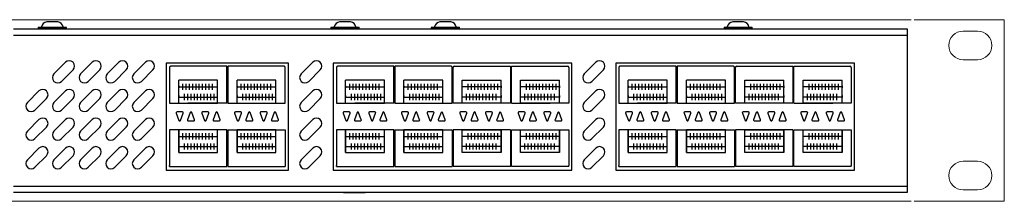
# Model space of a CAD drawing. Units: millimetres. Extents: x 0 to 482, y 0 to 44.
# Drawn here: x 242 to 482, y 0 to 44 of the extents above; entities that cross this region are included whole.
import ezdxf

# ---------------------------------------------------------------- set-up
doc = ezdxf.new("R2010")
doc.units = ezdxf.units.MM
doc.header["$LTSCALE"] = 5
doc.linetypes.add('SLD-Durchgehend', pattern=[0])

msp = doc.modelspace()

# ---------------------------------------------------------------- linework, layer by layer
at = {"color": 7, "linetype": 'Continuous', "lineweight": 15}
for p, q in [((22.75, 44.4), (459.75, 44.4)), ((460.5, 44.4), (482.5, 44.4)), ((482.5, 44.4), (482.5, 0)), ((472.45, 41.6), (475.95, 41.6)), ((475.95, 34.6), (472.45, 34.6)), ((472.45, 9.8), (475.95, 9.8)), ((475.95, 2.8), (472.45, 2.8)), ((459.75, 0), (22.75, 0)), ((482.5, 0), (460.5, 0))]:
    msp.add_line(p, q, dxfattribs=at)
at = {"color": 7, "linetype": 'SLD-Durchgehend', "lineweight": 25}
for p, q in [((249.38, 43.84), (248.68, 43.84)), ((251.34, 43.84), (249.38, 43.84)), ((320.88, 43.84), (320.18, 43.84)), ((322.85, 43.84), (320.88, 43.84)), ((345.39, 43.84), (344.68, 43.84)), ((347.35, 43.84), (345.39, 43.84)), ((416.88, 43.84), (416.18, 43.84)), ((418.84, 43.84), (416.88, 43.84)), ((240.55, 42.15), (458.75, 42.15)), ((246.55, 42.45), (246.55, 42.25)), ((246.65, 42.55), (248.56, 42.55)), ((253.35, 42.15), (246.65, 42.15)), ((248.56, 42.55), (253.35, 42.55)), ((253.45, 42.25), (253.45, 42.45)), ((318.05, 42.45), (318.05, 42.25)), ((318.15, 42.55), (320.06, 42.55)), ((324.85, 42.15), (318.15, 42.15)), ((320.06, 42.55), (324.85, 42.55)), ((324.95, 42.25), (324.95, 42.45)), ((342.55, 42.45), (342.55, 42.25)), ((342.65, 42.55), (344.56, 42.55)), ((349.35, 42.15), (342.65, 42.15)), ((344.56, 42.55), (349.35, 42.55)), ((349.45, 42.25), (349.45, 42.45)), ((414.05, 42.45), (414.05, 42.25)), ((414.15, 42.55), (416.06, 42.55)), ((420.85, 42.15), (414.15, 42.15)), ((416.06, 42.55), (420.85, 42.55)), ((420.95, 42.25), (420.95, 42.45)), ((458.75, 42.15), (458.75, 40.65)), ((240.55, 40.65), (458.75, 40.65)), ((458.75, 40.65), (458.75, 2.15)), ((253.24, 33.98), (250.42, 31.16)), ((259.74, 33.98), (256.92, 31.16)), ((266.24, 33.98), (263.42, 31.16)), ((272.74, 33.98), (269.92, 31.16)), ((307.65, 33.8), (277.85, 33.8)), ((277.85, 33.8), (277.85, 7.6)), ((307.65, 7.6), (307.65, 33.8)), ((313.62, 33.98), (310.79, 31.16)), ((376.9, 33.8), (318.6, 33.8)), ((318.6, 33.8), (318.6, 7.6)), ((376.9, 7.6), (376.9, 33.8)), ((382.74, 33.98), (379.92, 31.16)), ((387.6, 33.8), (387.6, 7.6)), ((445.9, 33.8), (387.6, 33.8)), ((445.9, 7.6), (445.9, 33.8)), ((252.26, 29.32), (255.08, 32.14)), ((258.76, 29.32), (261.58, 32.14)), ((265.26, 29.32), (268.08, 32.14)), ((271.76, 29.32), (274.58, 32.14)), ((278.63, 32.75), (278.63, 24)), ((292.63, 33), (278.88, 33)), ((292.63, 24), (292.63, 33)), ((306.63, 33), (292.88, 33)), ((292.88, 33), (292.88, 24)), ((306.88, 24), (306.88, 32.75)), ((312.63, 29.32), (315.46, 32.14)), ((319.38, 32.75), (319.38, 24)), ((333.38, 33), (319.63, 33)), ((333.38, 24), (333.38, 33)), ((347.38, 33), (333.63, 33)), ((333.63, 33), (333.63, 24)), ((347.63, 24), (347.63, 32.75)), ((347.88, 24), (347.88, 32.75)), ((348.13, 33), (361.88, 33)), ((361.88, 33), (361.88, 24)), ((362.13, 33), (375.88, 33)), ((362.13, 24), (362.13, 33)), ((376.13, 32.75), (376.13, 24)), ((381.76, 29.32), (384.58, 32.14)), ((388.38, 32.75), (388.38, 24)), ((402.38, 33), (388.63, 33)), ((402.38, 24), (402.38, 33)), ((416.38, 33), (402.63, 33)), ((402.63, 33), (402.63, 24)), ((416.63, 24), (416.63, 32.75)), ((416.88, 24), (416.88, 32.75)), ((417.13, 33), (430.88, 33)), ((430.88, 33), (430.88, 24)), ((431.13, 33), (444.88, 33)), ((431.13, 24), (431.13, 33)), ((445.13, 32.75), (445.13, 24)), ((290.38, 29.6), (280.88, 29.6)), ((280.88, 24), (280.88, 29.6)), ((290.38, 24), (290.38, 29.6)), ((304.63, 29.6), (295.13, 29.6)), ((295.13, 24), (295.13, 29.6)), ((304.63, 24), (304.63, 29.6)), ((331.13, 29.6), (321.63, 29.6)), ((321.63, 24), (321.63, 29.6)), ((331.13, 24), (331.13, 29.6)), ((345.38, 29.6), (335.88, 29.6)), ((335.88, 24), (335.88, 29.6)), ((345.38, 24), (345.38, 29.6)), ((350.13, 24), (350.13, 29.6)), ((350.13, 29.6), (359.63, 29.6)), ((359.63, 24), (359.63, 29.6)), ((364.38, 24), (364.38, 29.6)), ((364.38, 29.6), (373.88, 29.6)), ((373.88, 24), (373.88, 29.6)), ((400.13, 29.6), (390.63, 29.6)), ((390.63, 24), (390.63, 29.6)), ((400.13, 24), (400.13, 29.6)), ((414.38, 29.6), (404.88, 29.6)), ((404.88, 24), (404.88, 29.6)), ((414.38, 24), (414.38, 29.6)), ((419.13, 24), (419.13, 29.6)), ((419.13, 29.6), (428.63, 29.6)), ((428.63, 24), (428.63, 29.6)), ((433.38, 24), (433.38, 29.6)), ((433.38, 29.6), (442.88, 29.6)), ((442.88, 24), (442.88, 29.6)), ((246.74, 26.98), (243.92, 24.16)), ((253.24, 26.98), (250.42, 24.16)), ((259.74, 26.98), (256.92, 24.16)), ((266.24, 26.98), (263.42, 24.16)), ((272.74, 26.98), (269.92, 24.16)), ((313.62, 26.98), (310.79, 24.16)), ((382.74, 26.98), (379.92, 24.16)), ((245.76, 22.32), (248.58, 25.14)), ((252.26, 22.32), (255.08, 25.14)), ((258.76, 22.32), (261.58, 25.14)), ((265.26, 22.32), (268.08, 25.14)), ((271.76, 22.32), (274.58, 25.14)), ((312.63, 22.32), (315.46, 25.14)), ((381.76, 22.32), (384.58, 25.14)), ((278.63, 24), (283.13, 24)), ((281.78, 21.85), (280.47, 21.85)), ((283.69, 21.72), (283.03, 19.92)), ((292.63, 24), (283.13, 24)), ((284.72, 19.92), (284.06, 21.72)), ((288.03, 21.85), (286.72, 21.85)), ((289.94, 21.72), (289.28, 19.92)), ((290.97, 19.92), (290.31, 21.72)), ((292.88, 24), (306.88, 24)), ((296.03, 21.85), (294.72, 21.85)), ((297.94, 21.72), (297.28, 19.92)), ((298.97, 19.92), (298.31, 21.72)), ((302.28, 21.85), (300.97, 21.85)), ((304.19, 21.72), (303.53, 19.92)), ((305.22, 19.92), (304.56, 21.72)), ((319.38, 24), (323.88, 24)), ((322.53, 21.85), (321.22, 21.85)), ((324.44, 21.72), (323.78, 19.92)), ((333.38, 24), (323.88, 24)), ((325.47, 19.92), (324.81, 21.72)), ((328.78, 21.85), (327.47, 21.85)), ((330.69, 21.72), (330.03, 19.92)), ((331.72, 19.92), (331.06, 21.72)), ((333.63, 24), (347.63, 24)), ((336.78, 21.85), (335.47, 21.85)), ((338.69, 21.72), (338.03, 19.92)), ((339.72, 19.92), (339.06, 21.72)), ((343.03, 21.85), (341.72, 21.85)), ((344.94, 21.72), (344.28, 19.92)), ((345.97, 19.92), (345.31, 21.72)), ((361.88, 24), (347.88, 24)), ((351.03, 21.85), (349.72, 21.85)), ((352.94, 21.72), (352.28, 19.92)), ((353.97, 19.92), (353.31, 21.72)), ((357.28, 21.85), (355.97, 21.85)), ((359.19, 21.72), (358.53, 19.92)), ((360.22, 19.92), (359.56, 21.72)), ((362.13, 24), (371.63, 24)), ((365.28, 21.85), (363.97, 21.85)), ((367.19, 21.72), (366.53, 19.92)), ((368.22, 19.92), (367.56, 21.72)), ((371.53, 21.85), (370.22, 21.85)), ((376.13, 24), (371.63, 24)), ((373.44, 21.72), (372.78, 19.92)), ((374.47, 19.92), (373.81, 21.72)), ((388.38, 24), (392.88, 24)), ((391.53, 21.85), (390.22, 21.85)), ((393.44, 21.72), (392.78, 19.92)), ((402.38, 24), (392.88, 24)), ((394.47, 19.92), (393.81, 21.72)), ((397.78, 21.85), (396.47, 21.85)), ((399.69, 21.72), (399.03, 19.92)), ((400.72, 19.92), (400.06, 21.72)), ((402.63, 24), (416.63, 24)), ((405.78, 21.85), (404.47, 21.85)), ((407.69, 21.72), (407.03, 19.92)), ((408.72, 19.92), (408.06, 21.72)), ((412.03, 21.85), (410.72, 21.85)), ((413.94, 21.72), (413.28, 19.92)), ((414.97, 19.92), (414.31, 21.72)), ((430.88, 24), (416.88, 24)), ((420.03, 21.85), (418.72, 21.85)), ((421.94, 21.72), (421.28, 19.92)), ((422.97, 19.92), (422.31, 21.72)), ((426.28, 21.85), (424.97, 21.85)), ((428.19, 21.72), (427.53, 19.92)), ((429.22, 19.92), (428.56, 21.72)), ((431.13, 24), (440.63, 24)), ((434.28, 21.85), (432.97, 21.85)), ((436.19, 21.72), (435.53, 19.92)), ((437.22, 19.92), (436.56, 21.72)), ((440.53, 21.85), (439.22, 21.85)), ((445.13, 24), (440.63, 24)), ((442.44, 21.72), (441.78, 19.92)), ((443.47, 19.92), (442.81, 21.72)), ((246.74, 19.98), (243.92, 17.16)), ((253.24, 19.98), (250.42, 17.16)), ((259.74, 19.98), (256.92, 17.16)), ((266.24, 19.98), (263.42, 17.16)), ((272.74, 19.98), (269.92, 17.16)), ((280.28, 21.58), (280.94, 19.78)), ((281.31, 19.78), (281.97, 21.58)), ((283.22, 19.65), (284.53, 19.65)), ((286.53, 21.58), (287.19, 19.78)), ((287.56, 19.78), (288.22, 21.58)), ((289.47, 19.65), (290.78, 19.65)), ((294.53, 21.58), (295.19, 19.78)), ((295.56, 19.78), (296.22, 21.58)), ((297.47, 19.65), (298.78, 19.65)), ((300.78, 21.58), (301.44, 19.78)), ((301.81, 19.78), (302.47, 21.58)), ((303.72, 19.65), (305.03, 19.65)), ((313.62, 19.98), (310.79, 17.16)), ((321.03, 21.58), (321.69, 19.78)), ((322.06, 19.78), (322.72, 21.58)), ((323.97, 19.65), (325.28, 19.65)), ((327.28, 21.58), (327.94, 19.78)), ((328.31, 19.78), (328.97, 21.58)), ((330.22, 19.65), (331.53, 19.65)), ((335.28, 21.58), (335.94, 19.78)), ((336.31, 19.78), (336.97, 21.58)), ((338.22, 19.65), (339.53, 19.65)), ((341.53, 21.58), (342.19, 19.78)), ((342.56, 19.78), (343.22, 21.58)), ((344.47, 19.65), (345.78, 19.65)), ((349.53, 21.58), (350.19, 19.78)), ((350.56, 19.78), (351.22, 21.58)), ((352.47, 19.65), (353.78, 19.65)), ((355.78, 21.58), (356.44, 19.78)), ((356.81, 19.78), (357.47, 21.58)), ((358.72, 19.65), (360.03, 19.65)), ((363.78, 21.58), (364.44, 19.78)), ((364.81, 19.78), (365.47, 21.58)), ((366.72, 19.65), (368.03, 19.65)), ((370.03, 21.58), (370.69, 19.78)), ((371.06, 19.78), (371.72, 21.58)), ((372.97, 19.65), (374.28, 19.65)), ((382.74, 19.98), (379.92, 17.16)), ((390.03, 21.58), (390.69, 19.78)), ((391.06, 19.78), (391.72, 21.58)), ((392.97, 19.65), (394.28, 19.65)), ((396.28, 21.58), (396.94, 19.78)), ((397.31, 19.78), (397.97, 21.58)), ((399.22, 19.65), (400.53, 19.65)), ((404.28, 21.58), (404.94, 19.78)), ((405.31, 19.78), (405.97, 21.58)), ((407.22, 19.65), (408.53, 19.65)), ((410.53, 21.58), (411.19, 19.78)), ((411.56, 19.78), (412.22, 21.58)), ((413.47, 19.65), (414.78, 19.65)), ((418.53, 21.58), (419.19, 19.78)), ((419.56, 19.78), (420.22, 21.58)), ((421.47, 19.65), (422.78, 19.65)), ((424.78, 21.58), (425.44, 19.78)), ((425.81, 19.78), (426.47, 21.58)), ((427.72, 19.65), (429.03, 19.65)), ((432.78, 21.58), (433.44, 19.78)), ((433.81, 19.78), (434.47, 21.58)), ((435.72, 19.65), (437.03, 19.65)), ((439.03, 21.58), (439.69, 19.78)), ((440.06, 19.78), (440.72, 21.58)), ((441.97, 19.65), (443.28, 19.65)), ((245.76, 15.32), (248.58, 18.14)), ((252.26, 15.32), (255.08, 18.14)), ((258.76, 15.32), (261.58, 18.14)), ((265.26, 15.32), (268.08, 18.14)), ((271.76, 15.32), (274.58, 18.14)), ((292.63, 17.5), (278.63, 17.5)), ((278.63, 17.5), (278.63, 8.75)), ((280.88, 17.5), (280.88, 11.9)), ((290.38, 17.5), (280.88, 17.5)), ((280.88, 11.9), (280.88, 17.5)), ((290.38, 11.9), (290.38, 17.5)), ((292.63, 8.5), (292.63, 17.5)), ((292.88, 17.5), (306.88, 17.5)), ((292.88, 17.5), (292.88, 8.5)), ((295.13, 17.5), (295.13, 11.9)), ((304.63, 17.5), (295.13, 17.5)), ((295.13, 11.9), (295.13, 17.5)), ((304.63, 11.9), (304.63, 17.5)), ((306.88, 17.5), (306.88, 8.75)), ((312.63, 15.32), (315.46, 18.14)), ((319.38, 17.5), (319.38, 8.75)), ((333.38, 17.5), (319.38, 17.5)), ((319.38, 17.5), (319.38, 8.75)), ((321.63, 17.5), (321.63, 11.9)), ((331.13, 17.5), (321.63, 17.5)), ((321.63, 11.9), (321.63, 17.5)), ((331.13, 11.9), (331.13, 17.5)), ((333.38, 8.5), (333.38, 17.5)), ((333.63, 17.5), (347.63, 17.5)), ((333.63, 17.5), (333.63, 8.5)), ((335.88, 17.5), (335.88, 11.9)), ((345.38, 17.5), (335.88, 17.5)), ((335.88, 11.9), (335.88, 17.5)), ((345.38, 11.9), (345.38, 17.5)), ((347.63, 17.5), (347.63, 8.75)), ((361.88, 17.5), (347.88, 17.5)), ((347.88, 17.5), (347.88, 8.75)), ((350.13, 11.9), (350.13, 17.5)), ((350.13, 17.5), (359.63, 17.5)), ((359.63, 17.5), (359.63, 11.9)), ((359.63, 11.9), (359.63, 17.5)), ((361.88, 17.5), (361.88, 8.5)), ((362.13, 17.5), (376.13, 17.5)), ((362.13, 8.5), (362.13, 17.5)), ((364.38, 11.9), (364.38, 17.5)), ((364.38, 17.5), (373.88, 17.5)), ((373.88, 17.5), (373.88, 11.9)), ((373.88, 11.9), (373.88, 17.5)), ((376.13, 17.5), (376.13, 8.75)), ((376.13, 17.5), (376.13, 8.75)), ((381.76, 15.32), (384.58, 18.14)), ((388.38, 17.5), (388.38, 8.75)), ((402.38, 17.5), (388.38, 17.5)), ((388.38, 17.5), (388.38, 8.75)), ((390.63, 17.5), (390.63, 11.9)), ((400.13, 17.5), (390.63, 17.5)), ((390.63, 11.9), (390.63, 17.5)), ((400.13, 11.9), (400.13, 17.5)), ((402.38, 8.5), (402.38, 17.5)), ((402.63, 17.5), (416.63, 17.5)), ((402.63, 17.5), (402.63, 8.5)), ((404.88, 17.5), (404.88, 11.9)), ((414.38, 17.5), (404.88, 17.5)), ((404.88, 11.9), (404.88, 17.5)), ((414.38, 11.9), (414.38, 17.5)), ((416.63, 17.5), (416.63, 8.75)), ((430.88, 17.5), (416.88, 17.5)), ((416.88, 17.5), (416.88, 8.75)), ((419.13, 11.9), (419.13, 17.5)), ((419.13, 17.5), (428.63, 17.5)), ((428.63, 17.5), (428.63, 11.9)), ((428.63, 11.9), (428.63, 17.5)), ((430.88, 17.5), (430.88, 8.5)), ((431.13, 17.5), (445.13, 17.5)), ((431.13, 8.5), (431.13, 17.5)), ((433.38, 11.9), (433.38, 17.5)), ((433.38, 17.5), (442.88, 17.5)), ((442.88, 17.5), (442.88, 11.9)), ((442.88, 11.9), (442.88, 17.5)), ((445.13, 17.5), (445.13, 8.75)), ((445.13, 17.5), (445.13, 8.75)), ((246.74, 12.98), (243.92, 10.16)), ((253.24, 12.98), (250.42, 10.16)), ((259.74, 12.98), (256.92, 10.16)), ((266.24, 12.98), (263.42, 10.16)), ((272.74, 12.98), (269.92, 10.16)), ((313.62, 12.98), (310.79, 10.16)), ((382.74, 12.98), (379.92, 10.16)), ((245.76, 8.32), (248.58, 11.14)), ((252.26, 8.32), (255.08, 11.14)), ((258.76, 8.32), (261.58, 11.14)), ((265.26, 8.32), (268.08, 11.14)), ((271.76, 8.32), (274.58, 11.14)), ((312.63, 8.32), (315.46, 11.14)), ((381.76, 8.32), (384.58, 11.14)), ((277.85, 7.6), (307.65, 7.6)), ((278.63, 8.5), (278.63, 8.75)), ((278.63, 8.5), (292.63, 8.5)), ((292.88, 8.5), (306.88, 8.5)), ((306.88, 8.75), (306.88, 8.5)), ((318.6, 7.6), (376.9, 7.6)), ((319.38, 8.5), (319.38, 8.75)), ((319.38, 8.5), (333.38, 8.5)), ((333.63, 8.5), (347.63, 8.5)), ((347.63, 8.75), (347.63, 8.5)), ((347.88, 8.75), (347.88, 8.5)), ((361.88, 8.5), (347.88, 8.5)), ((376.13, 8.5), (362.13, 8.5)), ((376.13, 8.5), (376.13, 8.75)), ((387.6, 7.6), (445.9, 7.6)), ((388.38, 8.5), (388.38, 8.75)), ((388.38, 8.5), (402.38, 8.5)), ((402.63, 8.5), (416.63, 8.5)), ((416.63, 8.75), (416.63, 8.5)), ((416.88, 8.75), (416.88, 8.5)), ((430.88, 8.5), (416.88, 8.5)), ((445.13, 8.5), (431.13, 8.5)), ((445.13, 8.5), (445.13, 8.75)), ((458.75, 3.65), (240.55, 3.65)), ((458.75, 2.15), (240.55, 2.15)), ((321.12, 2.15), (321.12, 2.15)), ((321.12, 2.15), (323.18, 2.15)), ((323.18, 2.15), (325.82, 2.15)), ((323.18, 2.15), (323.18, 2.15)), ((325.82, 2.15), (325.82, 2.15)), ((325.82, 2.15), (326.38, 2.15)), ((326.38, 2.15), (326.38, 2.15))]:
    msp.add_line(p, q, dxfattribs=at)
for p, q in [((280.88, 28.2), (280.88, 27.7)), ((280.88, 27.95), (290.38, 27.95)), ((281.82, 28.74), (281.82, 27.24)), ((282.62, 28.74), (282.62, 27.24)), ((283.42, 28.74), (283.42, 27.24)), ((284.22, 28.74), (284.22, 27.24)), ((285.02, 28.74), (285.02, 27.24)), ((285.82, 28.74), (285.82, 27.24)), ((286.62, 28.74), (286.62, 27.24)), ((287.42, 28.74), (287.42, 27.24)), ((288.22, 28.74), (288.22, 27.24)), ((289.02, 28.74), (289.02, 27.24)), ((295.13, 28.2), (295.13, 27.7)), ((295.13, 27.95), (304.63, 27.95)), ((296.07, 28.74), (296.07, 27.24)), ((296.87, 28.74), (296.87, 27.24)), ((297.67, 28.74), (297.67, 27.24)), ((298.47, 28.74), (298.47, 27.24)), ((299.27, 28.74), (299.27, 27.24)), ((300.07, 28.74), (300.07, 27.24)), ((300.87, 28.74), (300.87, 27.24)), ((301.67, 28.74), (301.67, 27.24)), ((302.47, 28.74), (302.47, 27.24)), ((303.27, 28.74), (303.27, 27.24)), ((321.63, 28.2), (321.63, 27.7)), ((321.63, 27.95), (331.13, 27.95)), ((322.57, 28.74), (322.57, 27.24)), ((323.37, 28.74), (323.37, 27.24)), ((324.17, 28.74), (324.17, 27.24)), ((324.97, 28.74), (324.97, 27.24)), ((325.77, 28.74), (325.77, 27.24)), ((326.57, 28.74), (326.57, 27.24)), ((327.37, 28.74), (327.37, 27.24)), ((328.17, 28.74), (328.17, 27.24)), ((328.97, 28.74), (328.97, 27.24)), ((329.77, 28.74), (329.77, 27.24)), ((335.88, 28.2), (335.88, 27.7)), ((335.88, 27.95), (345.38, 27.95)), ((336.82, 28.74), (336.82, 27.24)), ((337.62, 28.74), (337.62, 27.24)), ((338.42, 28.74), (338.42, 27.24)), ((339.22, 28.74), (339.22, 27.24)), ((340.02, 28.74), (340.02, 27.24)), ((340.82, 28.74), (340.82, 27.24)), ((341.62, 28.74), (341.62, 27.24)), ((342.42, 28.74), (342.42, 27.24)), ((343.22, 28.74), (343.22, 27.24)), ((344.02, 28.74), (344.02, 27.24)), ((359.63, 27.95), (350.13, 27.95)), ((351.49, 28.74), (351.49, 27.24)), ((352.29, 28.74), (352.29, 27.24)), ((353.09, 28.74), (353.09, 27.24)), ((353.89, 28.74), (353.89, 27.24)), ((354.69, 28.74), (354.69, 27.24)), ((355.49, 28.74), (355.49, 27.24)), ((356.29, 28.74), (356.29, 27.24)), ((357.09, 28.74), (357.09, 27.24)), ((357.89, 28.74), (357.89, 27.24)), ((358.69, 28.74), (358.69, 27.24)), ((359.63, 28.2), (359.63, 27.7)), ((373.88, 27.95), (364.38, 27.95)), ((365.74, 28.74), (365.74, 27.24)), ((366.54, 28.74), (366.54, 27.24)), ((367.34, 28.74), (367.34, 27.24)), ((368.14, 28.74), (368.14, 27.24)), ((368.94, 28.74), (368.94, 27.24)), ((369.74, 28.74), (369.74, 27.24)), ((370.54, 28.74), (370.54, 27.24)), ((371.34, 28.74), (371.34, 27.24)), ((372.14, 28.74), (372.14, 27.24)), ((372.94, 28.74), (372.94, 27.24)), ((373.88, 28.2), (373.88, 27.7)), ((390.63, 28.2), (390.63, 27.7)), ((390.63, 27.95), (400.13, 27.95)), ((391.57, 28.74), (391.57, 27.24)), ((392.37, 28.74), (392.37, 27.24)), ((393.17, 28.74), (393.17, 27.24)), ((393.97, 28.74), (393.97, 27.24)), ((394.77, 28.74), (394.77, 27.24)), ((395.57, 28.74), (395.57, 27.24)), ((396.37, 28.74), (396.37, 27.24)), ((397.17, 28.74), (397.17, 27.24)), ((397.97, 28.74), (397.97, 27.24)), ((398.77, 28.74), (398.77, 27.24)), ((404.88, 28.2), (404.88, 27.7)), ((404.88, 27.95), (414.38, 27.95)), ((405.82, 28.74), (405.82, 27.24)), ((406.62, 28.74), (406.62, 27.24)), ((407.42, 28.74), (407.42, 27.24)), ((408.22, 28.74), (408.22, 27.24)), ((409.02, 28.74), (409.02, 27.24)), ((409.82, 28.74), (409.82, 27.24)), ((410.62, 28.74), (410.62, 27.24)), ((411.42, 28.74), (411.42, 27.24)), ((412.22, 28.74), (412.22, 27.24)), ((413.02, 28.74), (413.02, 27.24)), ((428.63, 27.95), (419.13, 27.95)), ((420.49, 28.74), (420.49, 27.24)), ((421.29, 28.74), (421.29, 27.24)), ((422.09, 28.74), (422.09, 27.24)), ((422.89, 28.74), (422.89, 27.24)), ((423.69, 28.74), (423.69, 27.24)), ((424.49, 28.74), (424.49, 27.24)), ((425.29, 28.74), (425.29, 27.24)), ((426.09, 28.74), (426.09, 27.24)), ((426.89, 28.74), (426.89, 27.24)), ((427.69, 28.74), (427.69, 27.24)), ((428.63, 28.2), (428.63, 27.7)), ((442.88, 27.95), (433.38, 27.95)), ((434.74, 28.74), (434.74, 27.24)), ((435.54, 28.74), (435.54, 27.24)), ((436.34, 28.74), (436.34, 27.24)), ((437.14, 28.74), (437.14, 27.24)), ((437.94, 28.74), (437.94, 27.24)), ((438.74, 28.74), (438.74, 27.24)), ((439.54, 28.74), (439.54, 27.24)), ((440.34, 28.74), (440.34, 27.24)), ((441.14, 28.74), (441.14, 27.24)), ((441.94, 28.74), (441.94, 27.24)), ((442.88, 28.2), (442.88, 27.7)), ((280.88, 25.9), (280.88, 25.4)), ((280.88, 25.49), (290.38, 25.49)), ((282.22, 26.24), (282.22, 24.74)), ((283.02, 26.24), (283.02, 24.74)), ((283.82, 26.24), (283.82, 24.74)), ((284.62, 26.24), (284.62, 24.74)), ((285.42, 26.24), (285.42, 24.74)), ((286.22, 26.24), (286.22, 24.74)), ((287.02, 26.24), (287.02, 24.74)), ((287.82, 26.24), (287.82, 24.74)), ((288.62, 26.24), (288.62, 24.74)), ((289.42, 26.24), (289.42, 24.74)), ((295.13, 25.9), (295.13, 25.4)), ((295.13, 25.49), (304.63, 25.49)), ((296.47, 26.24), (296.47, 24.74)), ((297.27, 26.24), (297.27, 24.74)), ((298.07, 26.24), (298.07, 24.74)), ((298.87, 26.24), (298.87, 24.74)), ((299.67, 26.24), (299.67, 24.74)), ((300.47, 26.24), (300.47, 24.74)), ((301.27, 26.24), (301.27, 24.74)), ((302.07, 26.24), (302.07, 24.74)), ((302.87, 26.24), (302.87, 24.74)), ((303.67, 26.24), (303.67, 24.74)), ((321.63, 25.9), (321.63, 25.4)), ((321.63, 25.49), (331.13, 25.49)), ((322.97, 26.24), (322.97, 24.74)), ((323.77, 26.24), (323.77, 24.74)), ((324.57, 26.24), (324.57, 24.74)), ((325.37, 26.24), (325.37, 24.74)), ((326.17, 26.24), (326.17, 24.74)), ((326.97, 26.24), (326.97, 24.74)), ((327.77, 26.24), (327.77, 24.74)), ((328.57, 26.24), (328.57, 24.74)), ((329.37, 26.24), (329.37, 24.74)), ((330.17, 26.24), (330.17, 24.74)), ((335.88, 25.9), (335.88, 25.4)), ((335.88, 25.49), (345.38, 25.49)), ((337.22, 26.24), (337.22, 24.74)), ((338.02, 26.24), (338.02, 24.74)), ((338.82, 26.24), (338.82, 24.74)), ((339.62, 26.24), (339.62, 24.74)), ((340.42, 26.24), (340.42, 24.74)), ((341.22, 26.24), (341.22, 24.74)), ((342.02, 26.24), (342.02, 24.74)), ((342.82, 26.24), (342.82, 24.74)), ((343.62, 26.24), (343.62, 24.74)), ((344.42, 26.24), (344.42, 24.74)), ((359.63, 25.49), (350.13, 25.49)), ((351.09, 26.24), (351.09, 24.74)), ((351.89, 26.24), (351.89, 24.74)), ((352.69, 26.24), (352.69, 24.74)), ((353.49, 26.24), (353.49, 24.74)), ((354.29, 26.24), (354.29, 24.74)), ((355.09, 26.24), (355.09, 24.74)), ((355.89, 26.24), (355.89, 24.74)), ((356.69, 26.24), (356.69, 24.74)), ((357.49, 26.24), (357.49, 24.74)), ((358.29, 26.24), (358.29, 24.74)), ((359.63, 25.9), (359.63, 25.4)), ((373.88, 25.49), (364.38, 25.49)), ((365.34, 26.24), (365.34, 24.74)), ((366.14, 26.24), (366.14, 24.74)), ((366.94, 26.24), (366.94, 24.74)), ((367.74, 26.24), (367.74, 24.74)), ((368.54, 26.24), (368.54, 24.74)), ((369.34, 26.24), (369.34, 24.74)), ((370.14, 26.24), (370.14, 24.74)), ((370.94, 26.24), (370.94, 24.74)), ((371.74, 26.24), (371.74, 24.74)), ((372.54, 26.24), (372.54, 24.74)), ((373.88, 25.9), (373.88, 25.4)), ((390.63, 25.9), (390.63, 25.4)), ((390.63, 25.49), (400.13, 25.49)), ((391.97, 26.24), (391.97, 24.74)), ((392.77, 26.24), (392.77, 24.74)), ((393.57, 26.24), (393.57, 24.74)), ((394.37, 26.24), (394.37, 24.74)), ((395.17, 26.24), (395.17, 24.74)), ((395.97, 26.24), (395.97, 24.74)), ((396.77, 26.24), (396.77, 24.74)), ((397.57, 26.24), (397.57, 24.74)), ((398.37, 26.24), (398.37, 24.74)), ((399.17, 26.24), (399.17, 24.74)), ((404.88, 25.9), (404.88, 25.4)), ((404.88, 25.49), (414.38, 25.49)), ((406.22, 26.24), (406.22, 24.74)), ((407.02, 26.24), (407.02, 24.74)), ((407.82, 26.24), (407.82, 24.74)), ((408.62, 26.24), (408.62, 24.74)), ((409.42, 26.24), (409.42, 24.74)), ((410.22, 26.24), (410.22, 24.74)), ((411.02, 26.24), (411.02, 24.74)), ((411.82, 26.24), (411.82, 24.74)), ((412.62, 26.24), (412.62, 24.74)), ((413.42, 26.24), (413.42, 24.74)), ((428.63, 25.49), (419.13, 25.49)), ((420.09, 26.24), (420.09, 24.74)), ((420.89, 26.24), (420.89, 24.74)), ((421.69, 26.24), (421.69, 24.74)), ((422.49, 26.24), (422.49, 24.74)), ((423.29, 26.24), (423.29, 24.74)), ((424.09, 26.24), (424.09, 24.74)), ((424.89, 26.24), (424.89, 24.74)), ((425.69, 26.24), (425.69, 24.74)), ((426.49, 26.24), (426.49, 24.74)), ((427.29, 26.24), (427.29, 24.74)), ((428.63, 25.9), (428.63, 25.4)), ((442.88, 25.49), (433.38, 25.49)), ((434.34, 26.24), (434.34, 24.74)), ((435.14, 26.24), (435.14, 24.74)), ((435.94, 26.24), (435.94, 24.74)), ((436.74, 26.24), (436.74, 24.74)), ((437.54, 26.24), (437.54, 24.74)), ((438.34, 26.24), (438.34, 24.74)), ((439.14, 26.24), (439.14, 24.74)), ((439.94, 26.24), (439.94, 24.74)), ((440.74, 26.24), (440.74, 24.74)), ((441.54, 26.24), (441.54, 24.74)), ((442.88, 25.9), (442.88, 25.4)), ((280.88, 24), (290.38, 24)), ((295.13, 24), (304.63, 24)), ((321.63, 24), (331.13, 24)), ((335.88, 24), (345.38, 24)), ((359.63, 24), (350.13, 24)), ((373.88, 24), (364.38, 24)), ((390.63, 24), (400.13, 24)), ((404.88, 24), (414.38, 24)), ((428.63, 24), (419.13, 24)), ((442.88, 24), (433.38, 24)), ((280.88, 16.1), (280.88, 15.6)), ((280.88, 15.85), (290.38, 15.85)), ((281.82, 16.64), (281.82, 15.14)), ((282.62, 16.64), (282.62, 15.14)), ((283.42, 16.64), (283.42, 15.14)), ((284.22, 16.64), (284.22, 15.14)), ((285.02, 16.64), (285.02, 15.14)), ((285.82, 16.64), (285.82, 15.14)), ((286.62, 16.64), (286.62, 15.14)), ((287.42, 16.64), (287.42, 15.14)), ((288.22, 16.64), (288.22, 15.14)), ((289.02, 16.64), (289.02, 15.14)), ((295.13, 16.1), (295.13, 15.6)), ((295.13, 15.85), (304.63, 15.85)), ((296.07, 16.64), (296.07, 15.14)), ((296.87, 16.64), (296.87, 15.14)), ((297.67, 16.64), (297.67, 15.14)), ((298.47, 16.64), (298.47, 15.14)), ((299.27, 16.64), (299.27, 15.14)), ((300.07, 16.64), (300.07, 15.14)), ((300.87, 16.64), (300.87, 15.14)), ((301.67, 16.64), (301.67, 15.14)), ((302.47, 16.64), (302.47, 15.14)), ((303.27, 16.64), (303.27, 15.14)), ((321.63, 16.1), (321.63, 15.6)), ((321.63, 15.85), (331.13, 15.85)), ((322.57, 16.64), (322.57, 15.14)), ((323.37, 16.64), (323.37, 15.14)), ((324.17, 16.64), (324.17, 15.14)), ((324.97, 16.64), (324.97, 15.14)), ((325.77, 16.64), (325.77, 15.14)), ((326.57, 16.64), (326.57, 15.14)), ((327.37, 16.64), (327.37, 15.14)), ((328.17, 16.64), (328.17, 15.14)), ((328.97, 16.64), (328.97, 15.14)), ((329.77, 16.64), (329.77, 15.14)), ((335.88, 16.1), (335.88, 15.6)), ((335.88, 15.85), (345.38, 15.85)), ((336.82, 16.64), (336.82, 15.14)), ((337.62, 16.64), (337.62, 15.14)), ((338.42, 16.64), (338.42, 15.14)), ((339.22, 16.64), (339.22, 15.14)), ((340.02, 16.64), (340.02, 15.14)), ((340.82, 16.64), (340.82, 15.14)), ((341.62, 16.64), (341.62, 15.14)), ((342.42, 16.64), (342.42, 15.14)), ((343.22, 16.64), (343.22, 15.14)), ((344.02, 16.64), (344.02, 15.14)), ((359.63, 15.85), (350.13, 15.85)), ((351.49, 16.64), (351.49, 15.14)), ((352.29, 16.64), (352.29, 15.14)), ((353.09, 16.64), (353.09, 15.14)), ((353.89, 16.64), (353.89, 15.14)), ((354.69, 16.64), (354.69, 15.14)), ((355.49, 16.64), (355.49, 15.14)), ((356.29, 16.64), (356.29, 15.14)), ((357.09, 16.64), (357.09, 15.14)), ((357.89, 16.64), (357.89, 15.14)), ((358.69, 16.64), (358.69, 15.14)), ((359.63, 16.1), (359.63, 15.6)), ((373.88, 15.85), (364.38, 15.85)), ((365.74, 16.64), (365.74, 15.14)), ((366.54, 16.64), (366.54, 15.14)), ((367.34, 16.64), (367.34, 15.14)), ((368.14, 16.64), (368.14, 15.14)), ((368.94, 16.64), (368.94, 15.14)), ((369.74, 16.64), (369.74, 15.14)), ((370.54, 16.64), (370.54, 15.14)), ((371.34, 16.64), (371.34, 15.14)), ((372.14, 16.64), (372.14, 15.14)), ((372.94, 16.64), (372.94, 15.14)), ((373.88, 16.1), (373.88, 15.6)), ((390.63, 16.1), (390.63, 15.6)), ((390.63, 15.85), (400.13, 15.85)), ((391.57, 16.64), (391.57, 15.14)), ((392.37, 16.64), (392.37, 15.14)), ((393.17, 16.64), (393.17, 15.14)), ((393.97, 16.64), (393.97, 15.14)), ((394.77, 16.64), (394.77, 15.14)), ((395.57, 16.64), (395.57, 15.14)), ((396.37, 16.64), (396.37, 15.14)), ((397.17, 16.64), (397.17, 15.14)), ((397.97, 16.64), (397.97, 15.14)), ((398.77, 16.64), (398.77, 15.14)), ((404.88, 16.1), (404.88, 15.6)), ((404.88, 15.85), (414.38, 15.85)), ((405.82, 16.64), (405.82, 15.14)), ((406.62, 16.64), (406.62, 15.14)), ((407.42, 16.64), (407.42, 15.14)), ((408.22, 16.64), (408.22, 15.14)), ((409.02, 16.64), (409.02, 15.14)), ((409.82, 16.64), (409.82, 15.14)), ((410.62, 16.64), (410.62, 15.14)), ((411.42, 16.64), (411.42, 15.14)), ((412.22, 16.64), (412.22, 15.14)), ((413.02, 16.64), (413.02, 15.14)), ((428.63, 15.85), (419.13, 15.85)), ((420.49, 16.64), (420.49, 15.14)), ((421.29, 16.64), (421.29, 15.14)), ((422.09, 16.64), (422.09, 15.14)), ((422.89, 16.64), (422.89, 15.14)), ((423.69, 16.64), (423.69, 15.14)), ((424.49, 16.64), (424.49, 15.14)), ((425.29, 16.64), (425.29, 15.14)), ((426.09, 16.64), (426.09, 15.14)), ((426.89, 16.64), (426.89, 15.14)), ((427.69, 16.64), (427.69, 15.14)), ((428.63, 16.1), (428.63, 15.6)), ((442.88, 15.85), (433.38, 15.85)), ((434.74, 16.64), (434.74, 15.14)), ((435.54, 16.64), (435.54, 15.14)), ((436.34, 16.64), (436.34, 15.14)), ((437.14, 16.64), (437.14, 15.14)), ((437.94, 16.64), (437.94, 15.14)), ((438.74, 16.64), (438.74, 15.14)), ((439.54, 16.64), (439.54, 15.14)), ((440.34, 16.64), (440.34, 15.14)), ((441.14, 16.64), (441.14, 15.14)), ((441.94, 16.64), (441.94, 15.14)), ((442.88, 16.1), (442.88, 15.6)), ((280.88, 13.8), (280.88, 13.3)), ((280.88, 13.39), (290.38, 13.39)), ((282.22, 14.14), (282.22, 12.64)), ((283.02, 14.14), (283.02, 12.64)), ((283.82, 14.14), (283.82, 12.64)), ((284.62, 14.14), (284.62, 12.64)), ((285.42, 14.14), (285.42, 12.64)), ((286.22, 14.14), (286.22, 12.64)), ((287.02, 14.14), (287.02, 12.64)), ((287.82, 14.14), (287.82, 12.64)), ((288.62, 14.14), (288.62, 12.64)), ((289.42, 14.14), (289.42, 12.64)), ((295.13, 13.8), (295.13, 13.3)), ((295.13, 13.39), (304.63, 13.39)), ((296.47, 14.14), (296.47, 12.64)), ((297.27, 14.14), (297.27, 12.64)), ((298.07, 14.14), (298.07, 12.64)), ((298.87, 14.14), (298.87, 12.64)), ((299.67, 14.14), (299.67, 12.64)), ((300.47, 14.14), (300.47, 12.64)), ((301.27, 14.14), (301.27, 12.64)), ((302.07, 14.14), (302.07, 12.64)), ((302.87, 14.14), (302.87, 12.64)), ((303.67, 14.14), (303.67, 12.64)), ((321.63, 13.8), (321.63, 13.3)), ((321.63, 13.39), (331.13, 13.39)), ((322.97, 14.14), (322.97, 12.64)), ((323.77, 14.14), (323.77, 12.64)), ((324.57, 14.14), (324.57, 12.64)), ((325.37, 14.14), (325.37, 12.64)), ((326.17, 14.14), (326.17, 12.64)), ((326.97, 14.14), (326.97, 12.64)), ((327.77, 14.14), (327.77, 12.64)), ((328.57, 14.14), (328.57, 12.64)), ((329.37, 14.14), (329.37, 12.64)), ((330.17, 14.14), (330.17, 12.64)), ((335.88, 13.8), (335.88, 13.3)), ((335.88, 13.39), (345.38, 13.39)), ((337.22, 14.14), (337.22, 12.64)), ((338.02, 14.14), (338.02, 12.64)), ((338.82, 14.14), (338.82, 12.64)), ((339.62, 14.14), (339.62, 12.64)), ((340.42, 14.14), (340.42, 12.64)), ((341.22, 14.14), (341.22, 12.64)), ((342.02, 14.14), (342.02, 12.64)), ((342.82, 14.14), (342.82, 12.64)), ((343.62, 14.14), (343.62, 12.64)), ((344.42, 14.14), (344.42, 12.64)), ((359.63, 13.39), (350.13, 13.39)), ((351.09, 14.14), (351.09, 12.64)), ((351.89, 14.14), (351.89, 12.64)), ((352.69, 14.14), (352.69, 12.64)), ((353.49, 14.14), (353.49, 12.64)), ((354.29, 14.14), (354.29, 12.64)), ((355.09, 14.14), (355.09, 12.64)), ((355.89, 14.14), (355.89, 12.64)), ((356.69, 14.14), (356.69, 12.64)), ((357.49, 14.14), (357.49, 12.64)), ((358.29, 14.14), (358.29, 12.64)), ((359.63, 13.8), (359.63, 13.3)), ((373.88, 13.39), (364.38, 13.39)), ((365.34, 14.14), (365.34, 12.64)), ((366.14, 14.14), (366.14, 12.64)), ((366.94, 14.14), (366.94, 12.64)), ((367.74, 14.14), (367.74, 12.64)), ((368.54, 14.14), (368.54, 12.64)), ((369.34, 14.14), (369.34, 12.64)), ((370.14, 14.14), (370.14, 12.64)), ((370.94, 14.14), (370.94, 12.64)), ((371.74, 14.14), (371.74, 12.64)), ((372.54, 14.14), (372.54, 12.64)), ((373.88, 13.8), (373.88, 13.3)), ((390.63, 13.8), (390.63, 13.3)), ((390.63, 13.39), (400.13, 13.39)), ((391.97, 14.14), (391.97, 12.64)), ((392.77, 14.14), (392.77, 12.64)), ((393.57, 14.14), (393.57, 12.64)), ((394.37, 14.14), (394.37, 12.64)), ((395.17, 14.14), (395.17, 12.64)), ((395.97, 14.14), (395.97, 12.64)), ((396.77, 14.14), (396.77, 12.64)), ((397.57, 14.14), (397.57, 12.64)), ((398.37, 14.14), (398.37, 12.64)), ((399.17, 14.14), (399.17, 12.64)), ((404.88, 13.8), (404.88, 13.3)), ((404.88, 13.39), (414.38, 13.39)), ((406.22, 14.14), (406.22, 12.64)), ((407.02, 14.14), (407.02, 12.64)), ((407.82, 14.14), (407.82, 12.64)), ((408.62, 14.14), (408.62, 12.64)), ((409.42, 14.14), (409.42, 12.64)), ((410.22, 14.14), (410.22, 12.64)), ((411.02, 14.14), (411.02, 12.64)), ((411.82, 14.14), (411.82, 12.64)), ((412.62, 14.14), (412.62, 12.64)), ((413.42, 14.14), (413.42, 12.64)), ((428.63, 13.39), (419.13, 13.39)), ((420.09, 14.14), (420.09, 12.64)), ((420.89, 14.14), (420.89, 12.64)), ((421.69, 14.14), (421.69, 12.64)), ((422.49, 14.14), (422.49, 12.64)), ((423.29, 14.14), (423.29, 12.64)), ((424.09, 14.14), (424.09, 12.64)), ((424.89, 14.14), (424.89, 12.64)), ((425.69, 14.14), (425.69, 12.64)), ((426.49, 14.14), (426.49, 12.64)), ((427.29, 14.14), (427.29, 12.64)), ((428.63, 13.8), (428.63, 13.3)), ((442.88, 13.39), (433.38, 13.39)), ((434.34, 14.14), (434.34, 12.64)), ((435.14, 14.14), (435.14, 12.64)), ((435.94, 14.14), (435.94, 12.64)), ((436.74, 14.14), (436.74, 12.64)), ((437.54, 14.14), (437.54, 12.64)), ((438.34, 14.14), (438.34, 12.64)), ((439.14, 14.14), (439.14, 12.64)), ((439.94, 14.14), (439.94, 12.64)), ((440.74, 14.14), (440.74, 12.64)), ((441.54, 14.14), (441.54, 12.64)), ((442.88, 13.8), (442.88, 13.3)), ((280.88, 11.9), (290.38, 11.9)), ((295.13, 11.9), (304.63, 11.9)), ((321.63, 11.9), (331.13, 11.9)), ((335.88, 11.9), (345.38, 11.9)), ((359.63, 11.9), (350.13, 11.9)), ((373.88, 11.9), (364.38, 11.9)), ((390.63, 11.9), (400.13, 11.9)), ((404.88, 11.9), (414.38, 11.9)), ((428.63, 11.9), (419.13, 11.9)), ((442.88, 11.9), (433.38, 11.9))]:
    msp.add_line(p, q)
for centre, radius, start, end in [((248.76, 42.41), 1.43, 93.4648, 171.9467), ((251.23, 42.41), 1.43, 8.12, 85.3814), ((320.27, 42.41), 1.43, 93.4648, 171.9467), ((322.73, 42.41), 1.43, 8.12, 85.3814), ((344.77, 42.41), 1.43, 93.4648, 171.9467), ((347.23, 42.41), 1.43, 8.12, 85.3814), ((416.26, 42.41), 1.43, 93.4648, 171.9467), ((418.73, 42.41), 1.43, 8.12, 85.3814), ((246.65, 42.45), 0.1, 90, 180), ((246.65, 42.25), 0.1, 180, 270), ((247.25, 42.65), 0.1, 270, 357.4278), ((252.75, 42.65), 0.1, 182.5722, 270), ((253.35, 42.45), 0.1, 0, 90), ((253.35, 42.25), 0.1, 270, 0), ((318.15, 42.45), 0.1, 90, 180), ((318.15, 42.25), 0.1, 180, 270), ((318.75, 42.65), 0.1, 270, 357.4278), ((324.25, 42.65), 0.1, 182.5722, 270), ((324.85, 42.45), 0.1, 0, 90), ((324.85, 42.25), 0.1, 270, 0), ((342.65, 42.45), 0.1, 90, 180), ((342.65, 42.25), 0.1, 180, 270), ((343.26, 42.65), 0.1, 270, 357.4278), ((348.75, 42.65), 0.1, 182.5722, 270), ((349.35, 42.45), 0.1, 0, 90), ((349.35, 42.25), 0.1, 270, 0), ((414.15, 42.45), 0.1, 90, 180), ((414.15, 42.25), 0.1, 180, 270), ((414.75, 42.65), 0.1, 270, 357.4278), ((420.25, 42.65), 0.1, 182.5722, 270), ((420.85, 42.45), 0.1, 0, 90), ((420.85, 42.25), 0.1, 270, 0), ((254.16, 33.06), 1.3, 315, 135), ((260.66, 33.06), 1.3, 315, 135), ((267.16, 33.06), 1.3, 315, 135), ((273.66, 33.06), 1.3, 315, 135), ((314.54, 33.06), 1.3, 315, 135), ((383.66, 33.06), 1.3, 315, 135), ((278.88, 32.75), 0.25, 90, 180), ((306.63, 32.75), 0.25, 0, 90), ((319.63, 32.75), 0.25, 90, 180), ((347.38, 32.75), 0.25, 0, 90), ((348.13, 32.75), 0.25, 90, 180), ((375.88, 32.75), 0.25, 0, 90), ((388.63, 32.75), 0.25, 90, 180), ((416.38, 32.75), 0.25, 0, 90), ((417.13, 32.75), 0.25, 90, 180), ((444.88, 32.75), 0.25, 0, 90), ((251.34, 30.24), 1.3, 135, 315), ((257.84, 30.24), 1.3, 135, 315), ((264.34, 30.24), 1.3, 135, 315), ((270.84, 30.24), 1.3, 135, 315), ((311.71, 30.24), 1.3, 135, 315), ((380.84, 30.24), 1.3, 135, 315), ((247.66, 26.06), 1.3, 315, 135), ((254.16, 26.06), 1.3, 315, 135), ((260.66, 26.06), 1.3, 315, 135), ((267.16, 26.06), 1.3, 315, 135), ((273.66, 26.06), 1.3, 315, 135), ((314.54, 26.06), 1.3, 315, 135), ((383.66, 26.06), 1.3, 315, 135), ((244.84, 23.24), 1.3, 135, 315), ((251.34, 23.24), 1.3, 135, 315), ((257.84, 23.24), 1.3, 135, 315), ((264.34, 23.24), 1.3, 135, 315), ((270.84, 23.24), 1.3, 135, 315), ((311.71, 23.24), 1.3, 135, 315), ((380.84, 23.24), 1.3, 135, 315), ((280.47, 21.65), 0.2, 90, 200), ((281.78, 21.65), 0.2, 340, 90), ((283.88, 21.65), 0.2, 20, 160), ((286.72, 21.65), 0.2, 90, 200), ((288.03, 21.65), 0.2, 340, 90), ((290.13, 21.65), 0.2, 20, 160), ((294.72, 21.65), 0.2, 90, 200), ((296.03, 21.65), 0.2, 340, 90), ((298.13, 21.65), 0.2, 20, 160), ((300.97, 21.65), 0.2, 90, 200), ((302.28, 21.65), 0.2, 340, 90), ((304.38, 21.65), 0.2, 20, 160), ((321.22, 21.65), 0.2, 90, 200), ((322.53, 21.65), 0.2, 340, 90), ((324.63, 21.65), 0.2, 20, 160), ((327.47, 21.65), 0.2, 90, 200), ((328.78, 21.65), 0.2, 340, 90), ((330.88, 21.65), 0.2, 20, 160), ((335.47, 21.65), 0.2, 90, 200), ((336.78, 21.65), 0.2, 340, 90), ((338.88, 21.65), 0.2, 20, 160), ((341.72, 21.65), 0.2, 90, 200), ((343.03, 21.65), 0.2, 340, 90), ((345.13, 21.65), 0.2, 20, 160), ((349.72, 21.65), 0.2, 90, 200), ((351.03, 21.65), 0.2, 340, 90), ((353.13, 21.65), 0.2, 20, 160), ((355.97, 21.65), 0.2, 90, 200), ((357.28, 21.65), 0.2, 340, 90), ((359.38, 21.65), 0.2, 20, 160), ((363.97, 21.65), 0.2, 90, 200), ((365.28, 21.65), 0.2, 340, 90), ((367.38, 21.65), 0.2, 20, 160), ((370.22, 21.65), 0.2, 90, 200), ((371.53, 21.65), 0.2, 340, 90), ((373.63, 21.65), 0.2, 20, 160), ((390.22, 21.65), 0.2, 90, 200), ((391.53, 21.65), 0.2, 340, 90), ((393.63, 21.65), 0.2, 20, 160), ((396.47, 21.65), 0.2, 90, 200), ((397.78, 21.65), 0.2, 340, 90), ((399.88, 21.65), 0.2, 20, 160), ((404.47, 21.65), 0.2, 90, 200), ((405.78, 21.65), 0.2, 340, 90), ((407.88, 21.65), 0.2, 20, 160), ((410.72, 21.65), 0.2, 90, 200), ((412.03, 21.65), 0.2, 340, 90), ((414.13, 21.65), 0.2, 20, 160), ((418.72, 21.65), 0.2, 90, 200), ((420.03, 21.65), 0.2, 340, 90), ((422.13, 21.65), 0.2, 20, 160), ((424.97, 21.65), 0.2, 90, 200), ((426.28, 21.65), 0.2, 340, 90), ((428.38, 21.65), 0.2, 20, 160), ((432.97, 21.65), 0.2, 90, 200), ((434.28, 21.65), 0.2, 340, 90), ((436.38, 21.65), 0.2, 20, 160), ((439.22, 21.65), 0.2, 90, 200), ((440.53, 21.65), 0.2, 340, 90), ((442.63, 21.65), 0.2, 20, 160), ((247.66, 19.06), 1.3, 315, 135), ((254.16, 19.06), 1.3, 315, 135), ((260.66, 19.06), 1.3, 315, 135), ((267.16, 19.06), 1.3, 315, 135), ((273.66, 19.06), 1.3, 315, 135), ((281.13, 19.85), 0.2, 200, 340), ((283.22, 19.85), 0.2, 160, 270), ((284.53, 19.85), 0.2, 270, 20), ((287.38, 19.85), 0.2, 200, 340), ((289.47, 19.85), 0.2, 160, 270), ((290.78, 19.85), 0.2, 270, 20), ((295.38, 19.85), 0.2, 200, 340), ((297.47, 19.85), 0.2, 160, 270), ((298.78, 19.85), 0.2, 270, 20), ((301.63, 19.85), 0.2, 200, 340), ((303.72, 19.85), 0.2, 160, 270), ((305.03, 19.85), 0.2, 270, 20), ((314.54, 19.06), 1.3, 315, 135), ((321.88, 19.85), 0.2, 200, 340), ((323.97, 19.85), 0.2, 160, 270), ((325.28, 19.85), 0.2, 270, 20), ((328.13, 19.85), 0.2, 200, 340), ((330.22, 19.85), 0.2, 160, 270), ((331.53, 19.85), 0.2, 270, 20), ((336.13, 19.85), 0.2, 200, 340), ((338.22, 19.85), 0.2, 160, 270), ((339.53, 19.85), 0.2, 270, 20), ((342.38, 19.85), 0.2, 200, 340), ((344.47, 19.85), 0.2, 160, 270), ((345.78, 19.85), 0.2, 270, 20), ((350.38, 19.85), 0.2, 200, 340), ((352.47, 19.85), 0.2, 160, 270), ((353.78, 19.85), 0.2, 270, 20), ((356.63, 19.85), 0.2, 200, 340), ((358.72, 19.85), 0.2, 160, 270), ((360.03, 19.85), 0.2, 270, 20), ((364.63, 19.85), 0.2, 200, 340), ((366.72, 19.85), 0.2, 160, 270), ((368.03, 19.85), 0.2, 270, 20), ((370.88, 19.85), 0.2, 200, 340), ((372.97, 19.85), 0.2, 160, 270), ((374.28, 19.85), 0.2, 270, 20), ((383.66, 19.06), 1.3, 315, 135), ((390.88, 19.85), 0.2, 200, 340), ((392.97, 19.85), 0.2, 160, 270), ((394.28, 19.85), 0.2, 270, 20), ((397.13, 19.85), 0.2, 200, 340), ((399.22, 19.85), 0.2, 160, 270), ((400.53, 19.85), 0.2, 270, 20), ((405.13, 19.85), 0.2, 200, 340), ((407.22, 19.85), 0.2, 160, 270), ((408.53, 19.85), 0.2, 270, 20), ((411.38, 19.85), 0.2, 200, 340), ((413.47, 19.85), 0.2, 160, 270), ((414.78, 19.85), 0.2, 270, 20), ((419.38, 19.85), 0.2, 200, 340), ((421.47, 19.85), 0.2, 160, 270), ((422.78, 19.85), 0.2, 270, 20), ((425.63, 19.85), 0.2, 200, 340), ((427.72, 19.85), 0.2, 160, 270), ((429.03, 19.85), 0.2, 270, 20), ((433.63, 19.85), 0.2, 200, 340), ((435.72, 19.85), 0.2, 160, 270), ((437.03, 19.85), 0.2, 270, 20), ((439.88, 19.85), 0.2, 200, 340), ((441.97, 19.85), 0.2, 160, 270), ((443.28, 19.85), 0.2, 270, 20), ((244.84, 16.24), 1.3, 135, 315), ((251.34, 16.24), 1.3, 135, 315), ((257.84, 16.24), 1.3, 135, 315), ((264.34, 16.24), 1.3, 135, 315), ((270.84, 16.24), 1.3, 135, 315), ((311.71, 16.24), 1.3, 135, 315), ((380.84, 16.24), 1.3, 135, 315), ((247.66, 12.06), 1.3, 315, 135), ((254.16, 12.06), 1.3, 315, 135), ((260.66, 12.06), 1.3, 315, 135), ((267.16, 12.06), 1.3, 315, 135), ((273.66, 12.06), 1.3, 315, 135), ((314.54, 12.06), 1.3, 315, 135), ((383.66, 12.06), 1.3, 315, 135), ((244.84, 9.24), 1.3, 135, 315), ((251.34, 9.24), 1.3, 135, 315), ((257.84, 9.24), 1.3, 135, 315), ((264.34, 9.24), 1.3, 135, 315), ((270.84, 9.24), 1.3, 135, 315), ((311.71, 9.24), 1.3, 135, 315), ((380.84, 9.24), 1.3, 135, 315)]:
    msp.add_arc(centre, radius, start, end, dxfattribs=at)
at = {"color": 7, "linetype": 'Continuous', "lineweight": 15}
for centre, start, end in [((472.45, 38.1), 90, 270), ((475.95, 38.1), 270, 90), ((472.45, 6.3), 90, 270), ((475.95, 6.3), 270, 90)]:
    msp.add_arc(centre, 3.5, start, end, dxfattribs=at)

doc.saveas('drawing.dxf')
